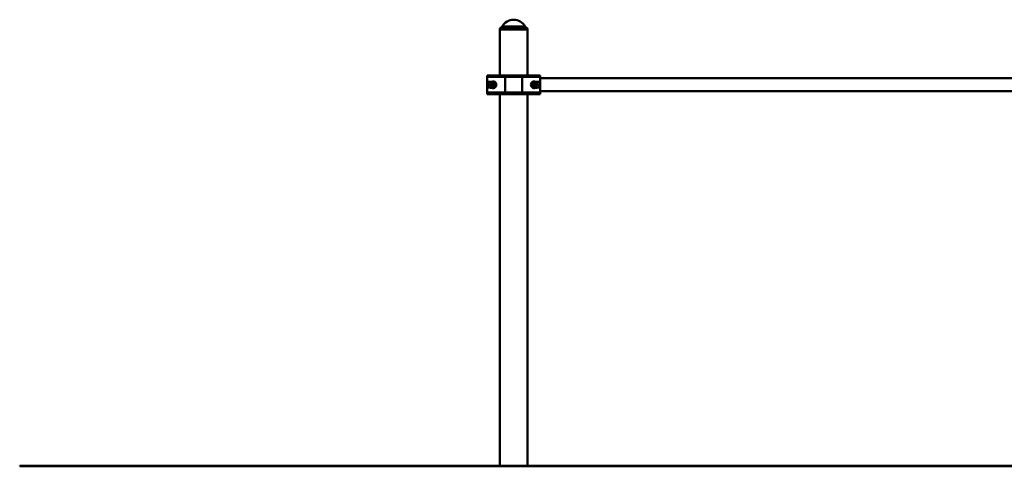
# Paper-space layout 'Лист1' of a CAD drawing. Units: millimetres. Extents: x -7021 to 4516, y -3636 to 3487.
# Drawn here: x -7021 to -3861, y 2055 to 3487 of the extents above; entities that cross this region are included whole.
import ezdxf

# ---------------------------------------------------------------- set-up
doc = ezdxf.new("R2010")
doc.units = ezdxf.units.MM

# ---------------------------------------------------------------- blocks, each defined once
blk = doc.blocks.new('SW_CENTERMARKSYMBOL_4')
at = {"color": 0, "linetype": 'Continuous', "lineweight": 18}
for p, q in [((-5, 0), (-10.5, 0)), ((0, 0), (-2.5, 0)), ((0, 5), (0, 10.5)), ((0, 0), (0, 2.5)), ((0, 0), (0, -2.5)), ((0, 0), (2.5, 0)), ((5, 0), (10.5, 0)), ((0, -5), (0, -10.5))]:
    blk.add_line(p, q, dxfattribs=at)
blk = doc.blocks.new('SW_CENTERMARKSYMBOL_5')
at = {"color": 0, "linetype": 'Continuous', "lineweight": 18}
for p, q in [((-5, 0), (-10.5, 0)), ((0, 0), (-2.5, 0)), ((0, 5), (0, 10.5)), ((0, 0), (0, 2.5)), ((0, 0), (0, -2.5)), ((0, 0), (2.5, 0)), ((5, 0), (10.5, 0)), ((0, -5), (0, -10.5))]:
    blk.add_line(p, q, dxfattribs=at)

psp = doc.layouts.new('Лист1')

# ---------------------------------------------------------------- linework, layer by layer
at = {"color": 7, "linetype": 'Continuous', "lineweight": 50}
for p, q in [((-5475.6, 3461.8), (-5480, 3459.3)), ((-5480, 3459.3), (-5480, 3456.3)), ((-5391, 3459.3), (-5480, 3459.3)), ((-5480, 3456.3), (-5480, 3308.8)), ((-5480, 3456.3), (-5391, 3456.3)), ((-5391, 3459.3), (-5395.4, 3461.8)), ((-5391, 3456.3), (-5391, 3459.3)), ((-5391, 3308.8), (-5391, 3456.3)), ((-5520.5, 3303.8), (-5520.5, 3308.8)), ((-5520.5, 3308.8), (-5460.9, 3308.8)), ((-5463, 3303.8), (-5520.5, 3303.8)), ((-5520.5, 3303.8), (-5520.5, 3253.8)), ((-5503.5, 3289.6), (-5518.4, 3287.8)), ((-5518.4, 3287.8), (-5518.4, 3269.8)), ((-5503.5, 3287.8), (-5518.4, 3287.8)), ((-5503.5, 3289.6), (-5503.5, 3287.8)), ((-5408, 3303.8), (-5463, 3303.8)), ((-5463, 3303.8), (-5463, 3253.8)), ((-5460.9, 3308.8), (-5410.1, 3308.8)), ((-5410.1, 3308.8), (-5350.5, 3308.8)), ((-5408, 3303.8), (-5408, 3253.8)), ((-5350.5, 3303.8), (-5408, 3303.8)), ((-5352.6, 3287.8), (-5367.5, 3289.6)), ((-5367.5, 3289.6), (-5367.5, 3287.8)), ((-5352.6, 3287.8), (-5367.5, 3287.8)), ((-5352.6, 3269.8), (-5352.6, 3287.8)), ((-5350.5, 3308.8), (-5350.5, 3303.8)), ((-5350.5, 3303.8), (-5350.5, 3253.8)), ((-3660.5, 3299.9), (-5350.5, 3299.9)), ((-5518.4, 3269.8), (-5503.5, 3267.9)), ((-5518.4, 3269.8), (-5503.5, 3269.8)), ((-5507.8, 3277), (-5507.2, 3281.6)), ((-5504.1, 3274.2), (-5507.8, 3277)), ((-5502.9, 3283.4), (-5507.2, 3281.6)), ((-5504.1, 3274.2), (-5499.8, 3275.9)), ((-5503.5, 3267.9), (-5503.5, 3269.8)), ((-5499.2, 3280.5), (-5502.9, 3283.4)), ((-5499.2, 3280.5), (-5499.8, 3275.9)), ((-5371.8, 3277), (-5371.2, 3281.6)), ((-5368.1, 3274.2), (-5371.8, 3277)), ((-5366.9, 3283.4), (-5371.2, 3281.6)), ((-5368.1, 3274.2), (-5363.8, 3275.9)), ((-5367.5, 3267.9), (-5352.6, 3269.8)), ((-5367.5, 3267.9), (-5367.5, 3269.8)), ((-5367.5, 3269.8), (-5352.6, 3269.8)), ((-5363.2, 3280.5), (-5366.9, 3283.4)), ((-5363.2, 3280.5), (-5363.8, 3275.9)), ((-5350.5, 3257.6), (-3660.5, 3257.6)), ((-5520.5, 3253.8), (-5463, 3253.8)), ((-5520.5, 3248.8), (-5520.5, 3253.8)), ((-5460.9, 3248.8), (-5520.5, 3248.8)), ((-5480, 3248.8), (-5480, 2056.3)), ((-5463, 3253.8), (-5408, 3253.8)), ((-5410.1, 3248.8), (-5460.9, 3248.8)), ((-5350.5, 3248.8), (-5410.1, 3248.8)), ((-5408, 3253.8), (-5350.5, 3253.8)), ((-5391, 2056.3), (-5391, 3248.8)), ((-5350.5, 3253.8), (-5350.5, 3248.8)), ((-7020.5, 2056.3), (-7020.5, 2055.3)), ((-7020.5, 2056.3), (-5520.5, 2056.3)), ((-7020.5, 2055.3), (-5520.5, 2055.3)), ((-5520.5, 2056.3), (-5520.5, 2055.3)), ((-5520.5, 2056.3), (-2201.5, 2056.3)), ((-5520.5, 2055.3), (-2201.5, 2055.3))]:
    psp.add_line(p, q, dxfattribs=at)
at = {"color": 8, "linetype": 'Continuous', "lineweight": 50}
for p, q in [((-5395.4, 3461.8), (-5475.6, 3461.8)), ((-5471.8, 3465.7), (-5399.2, 3465.7))]:
    psp.add_line(p, q, dxfattribs=at)
at = {"color": 7, "linetype": 'Continuous', "lineweight": 50, "flags": 128}
for points in [[(-5463, 3303.8), (-5463, 3304.7), (-5462.9, 3305.7), (-5462.7, 3306.5), (-5462.4, 3307.3), (-5462.1, 3307.9), (-5461.7, 3308.4), (-5461.3, 3308.7), (-5460.9, 3308.8)], [(-5408, 3303.8), (-5408, 3304.7), (-5408.1, 3305.7), (-5408.3, 3306.5), (-5408.6, 3307.3), (-5408.9, 3307.9), (-5409.3, 3308.4), (-5409.7, 3308.7), (-5410.1, 3308.8)], [(-5460.9, 3248.8), (-5461.3, 3248.9), (-5461.7, 3249.1), (-5462.1, 3249.6), (-5462.4, 3250.2), (-5462.7, 3251), (-5462.9, 3251.9), (-5463, 3252.8), (-5463, 3253.8)], [(-5410.1, 3248.8), (-5409.7, 3248.9), (-5409.3, 3249.1), (-5408.9, 3249.6), (-5408.6, 3250.2), (-5408.3, 3251), (-5408.1, 3251.9), (-5408, 3252.8), (-5408, 3253.8)]]:
    psp.add_lwpolyline(points, dxfattribs=at)
at = {"color": 7, "linetype": 'Continuous', "lineweight": 50}
for centre, radius in [((-5503.5, 3278.8), 8), ((-5367.5, 3278.8), 8), ((-5503.5, 3278.8), 7), ((-5367.5, 3278.8), 7)]:
    psp.add_circle(centre, radius, dxfattribs=at)
for centre, radius, start, end in [((-5435.5, 3445.9), 41.3, 28.56, 151.44), ((-5480.6, 3470.5), 10, 300, 331.44), ((-5390.4, 3470.5), 10, 208.56, 240), ((-5503.5, 3278.8), 9, 270, 90), ((-5367.5, 3278.8), 9, 90, 270), ((-5503.5, 3278.8), 4.01, 112.4483, 172.4483), ((-5503.5, 3278.8), 4.01, 172.4483, 232.4483), ((-5503.5, 3278.8), 4.01, 232.4483, 292.4483), ((-5503.5, 3278.8), 4.01, 52.4483, 112.4483), ((-5503.5, 3278.8), 4.01, 292.4483, 352.4483), ((-5503.5, 3278.8), 4.01, 352.4483, 52.4483), ((-5367.5, 3278.8), 4.01, 112.4483, 172.4483), ((-5367.5, 3278.8), 4.01, 172.4483, 232.4483), ((-5367.5, 3278.8), 4.01, 232.4483, 292.4483), ((-5367.5, 3278.8), 4.01, 52.4483, 112.4483), ((-5367.5, 3278.8), 4.01, 292.4483, 352.4483), ((-5367.5, 3278.8), 4.01, 352.4483, 52.4483)]:
    psp.add_arc(centre, radius, start, end, dxfattribs=at)
for centre, start_param, end_param in [((-5502.1, 3278.8), 4.586723, 7.979648), ((-5368.9, 3278.8), 1.44513, 4.838055)]:
    psp.add_ellipse(centre, major_axis=(11, 0), ratio=0.992114, start_param=start_param, end_param=end_param, dxfattribs=at)

# ---------------------------------------------------------------- block references
at = {"color": 7, "linetype": 'Continuous', "lineweight": 0}
for name, p in [('SW_CENTERMARKSYMBOL_5', (-5503.5, 3278.8)), ('SW_CENTERMARKSYMBOL_4', (-5367.5, 3278.8))]:
    psp.add_blockref(name, p, dxfattribs=at)

doc.saveas('drawing.dxf')
